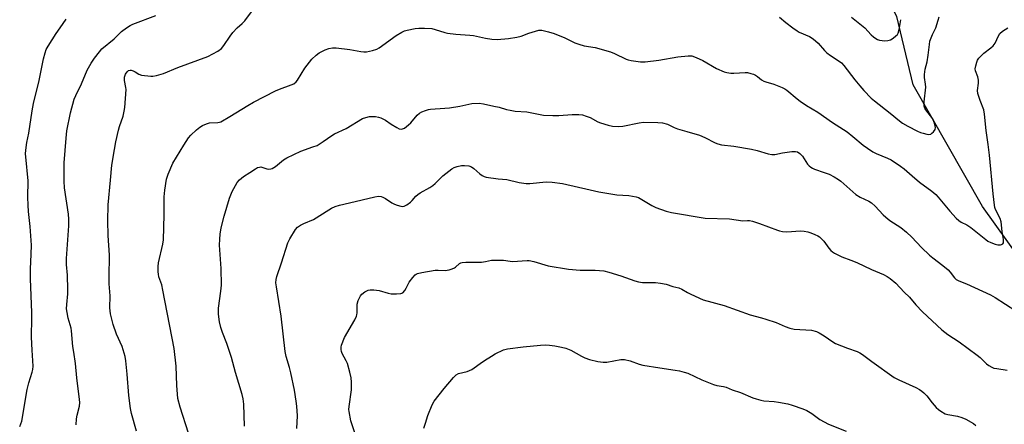
# Model space of a CAD drawing. Units: inches. Extents: x 1207767 to 1213767, y 517457 to 521457.
# Drawn here: x 1211175 to 1211559, y 518845 to 519003 of the extents above; entities that cross this region are included whole.
import ezdxf

# ---------------------------------------------------------------- set-up
doc = ezdxf.new("R2010")
doc.units = ezdxf.units.IN
doc.header["$MEASUREMENT"] = 0
doc.layers.add('HYDRO-Single Line Stream', color=4, linetype='Continuous')
doc.layers.add('Undefined', color=1, linetype='Continuous')

msp = doc.modelspace()

# ---------------------------------------------------------------- linework, layer by layer
at = {"layer": 'HYDRO-Single Line Stream'}
msp.add_lwpolyline([(1211616.17, 518804.69), (1211599.44, 518858.99), (1211595.32, 518867.36), (1211589.14, 518879.42), (1211570.76, 518901.71), (1211550.35, 518930.2), (1211523.29, 518977.72), (1211516.95, 519004.46), (1211510.58, 519016.91), (1211505.53, 519027.99), (1211502.51, 519044.63), (1211500.99, 519059.13), (1211496.59, 519073.68), (1211485.01, 519098.76), (1211460.94, 519140.44), (1211445.43, 519173.49), (1211437.27, 519207.59), (1211432.52, 519225.03), (1211422.76, 519243.33), (1211408.58, 519262.27), (1211388.54, 519276.67), (1211370.18, 519287.95), (1211284.58, 519332.32)], dxfattribs=at)
at = {"layer": 'Undefined'}
for points, elevation in [([(1211259.61, 519000), (1211261.51, 519001.66), (1211262.55, 519002.72), (1211267.87, 519009.84)], 304), ([(1211216.38, 519000), (1211217.85, 519000.95), (1211218.81, 519001.43), (1211227.89, 519004.82)], 302), ([(1211190.47, 519000), (1211192.9, 519003.33)], 300), ([(1211471.17, 519004.09), (1211473.68, 519002.05), (1211476.39, 519000)], 304), ([(1211499.27, 519004.09), (1211504.49, 519000)], 302), ([(1211517.95, 519000), (1211518.52, 519003.16)], 302), ([(1211532.17, 519000), (1211533.12, 519002.95), (1211533.46, 519004.3)], 304), ([(1211174.71, 518844.21), (1211175.21, 518845.27), (1211175.52, 518846.4), (1211177.63, 518858.73), (1211178.25, 518861.26), (1211179.63, 518865.55), (1211179.85, 518866.58), (1211179.93, 518867.84), (1211179.62, 518874.09), (1211179.26, 518879.19), (1211179.27, 518880.89), (1211179.47, 518885.05), (1211179.45, 518888.8), (1211178.91, 518901.89), (1211178.97, 518905.77), (1211179.23, 518911.6), (1211179.25, 518915.14), (1211178.76, 518922.43), (1211178.16, 518928.23), (1211177.98, 518930.72), (1211177.91, 518933.88), (1211178.03, 518940.28), (1211177.06, 518949.57), (1211177.03, 518950.73), (1211177.14, 518952.21), (1211177.49, 518955.17), (1211178.23, 518958.85), (1211179.63, 518967.55), (1211180.15, 518970.38), (1211180.63, 518972.63), (1211182.16, 518978.81), (1211184.03, 518987.83), (1211184.6, 518990.16), (1211185.09, 518991.54), (1211185.78, 518992.81), (1211188.88, 518997.77), (1211190.47, 519000)], 300), ([(1211196.78, 518844.98), (1211196.91, 518847.22), (1211197.16, 518848.63), (1211198.02, 518852.26), (1211198.16, 518853.63), (1211198.08, 518854.78), (1211197.06, 518863.24), (1211196.54, 518868.83), (1211195.8, 518873.24), (1211195.49, 518875.54), (1211194.97, 518881.59), (1211194.73, 518882.72), (1211193.68, 518886.62), (1211193.22, 518888.83), (1211193.02, 518890.22), (1211193.07, 518891.9), (1211193.45, 518896.08), (1211193.49, 518897.83), (1211193.4, 518903.38), (1211192.99, 518907.58), (1211192.91, 518909.86), (1211193.83, 518922.63), (1211193.87, 518925.19), (1211193.71, 518927.19), (1211192.14, 518937.47), (1211192.01, 518940.13), (1211192.1, 518947.21), (1211192.83, 518956.91), (1211193.15, 518959.74), (1211194.51, 518966.74), (1211195.93, 518972.07), (1211196.57, 518973.58), (1211198.82, 518978.09), (1211201.09, 518983.46), (1211202.57, 518986.2), (1211203.84, 518988.11), (1211205.82, 518990.66), (1211206.78, 518991.76), (1211211.52, 518995.63), (1211214.42, 518998.56), (1211216.38, 519000)], 302), ([(1211220.24, 518842.43), (1211218.37, 518849.33), (1211217.98, 518851.35), (1211217.26, 518856.35), (1211216.68, 518864.67), (1211216.08, 518869.91), (1211215.81, 518871.64), (1211214.63, 518875.52), (1211212.53, 518880.33), (1211211.17, 518884.13), (1211210.12, 518888.31), (1211209.86, 518890.61), (1211209.98, 518895.31), (1211209.65, 518899.98), (1211209.61, 518902.64), (1211209.73, 518911.16), (1211209.21, 518918.89), (1211209.05, 518924.54), (1211209.27, 518930.9), (1211210.09, 518940.53), (1211210.69, 518946.38), (1211211.66, 518952.5), (1211212.19, 518955.42), (1211213.25, 518960.03), (1211213.65, 518961.43), (1211215.03, 518965.45), (1211215.53, 518967.41), (1211215.79, 518968.82), (1211216.21, 518975.83), (1211216.14, 518976.68), (1211215.61, 518979.42), (1211215.59, 518980.21), (1211215.66, 518980.75), (1211216.04, 518981.86), (1211216.59, 518982.85), (1211217.12, 518983.35), (1211217.75, 518983.49), (1211218.25, 518983.41), (1211219.02, 518983.15), (1211219.77, 518982.77), (1211221.17, 518981.89), (1211222.28, 518981.55), (1211225.82, 518981.09), (1211226.69, 518981.12), (1211228.1, 518981.4), (1211230.87, 518982.19), (1211236.36, 518984.51), (1211248.08, 518988.74), (1211252.08, 518990.89), (1211253.5, 518991.89), (1211254.4, 518993.04), (1211256.8, 518996.78), (1211257.89, 518998.12), (1211259.61, 519000)], 304), ([(1211240.56, 518841.72), (1211237.32, 518851.79), (1211236.44, 518855.25), (1211235.96, 518860.24), (1211235.82, 518867.78), (1211234.97, 518874.74), (1211230.62, 518897.54), (1211230.11, 518899.62), (1211229.03, 518902.76), (1211228.82, 518903.78), (1211228.75, 518904.66), (1211228.73, 518906.74), (1211228.84, 518908.21), (1211230.52, 518915.52), (1211230.8, 518917.2), (1211231.03, 518926.97), (1211231.1, 518933.96), (1211231.34, 518936.52), (1211231.97, 518940.81), (1211232.63, 518942.76), (1211234.51, 518947.12), (1211238.71, 518954.16), (1211240.6, 518956.99), (1211241.53, 518958.08), (1211243.68, 518960.08), (1211245.02, 518961.22), (1211246, 518961.83), (1211247.62, 518962.5), (1211248.74, 518962.82), (1211252.06, 518962.99), (1211252.71, 518963.11), (1211253.24, 518963.31), (1211256.73, 518965.3), (1211263.66, 518969.67), (1211265.97, 518970.99), (1211274.54, 518975.36), (1211276.12, 518976.01), (1211280.69, 518977.65), (1211281.65, 518978.15), (1211282.56, 518978.88), (1211283.12, 518979.52), (1211286.01, 518984.16), (1211287.75, 518986.61), (1211288.7, 518987.74), (1211290.42, 518989.29), (1211291.59, 518990.15), (1211293.96, 518991.38), (1211295.33, 518991.92), (1211296.76, 518992.19), (1211298.21, 518992.15), (1211303.47, 518991.46), (1211307.78, 518990.71), (1211308.93, 518990.58), (1211310.07, 518990.66), (1211312.34, 518991.11), (1211314, 518991.58), (1211315.02, 518992.11), (1211321.61, 518996.93), (1211323.75, 518998.33), (1211324.84, 518998.77), (1211325.94, 518999.07), (1211329.01, 518999.68), (1211330.41, 518999.86), (1211332.68, 518999.85), (1211335.51, 518999.66), (1211336.88, 518999.34), (1211340.55, 518998.18), (1211341.64, 518997.94), (1211344.88, 518997.56), (1211350.39, 518997.17), (1211351.77, 518996.94), (1211356.43, 518995.88), (1211358.97, 518995.56), (1211360.95, 518995.42), (1211365.49, 518995.77), (1211368.64, 518996.34), (1211370.34, 518996.78), (1211373.42, 518997.95), (1211375.91, 518998.71), (1211377.3, 518999.03), (1211378.44, 518999.05), (1211381.03, 518998.47), (1211383.23, 518997.79), (1211387.45, 518996.01), (1211391.29, 518994.12), (1211392.85, 518993.55), (1211394.98, 518992.99), (1211399.21, 518992.34), (1211405.18, 518990.66), (1211406.79, 518989.97), (1211411.31, 518987.74), (1211412.14, 518987.46), (1211413.26, 518987.22), (1211416.99, 518986.69), (1211418.74, 518986.67), (1211424.05, 518987.3), (1211431.48, 518988.67), (1211435.55, 518989.09), (1211436.41, 518989.1), (1211436.97, 518989.02), (1211438.61, 518988.45), (1211441.29, 518987.26), (1211446.63, 518984.07), (1211449.53, 518982.78), (1211450.66, 518982.47), (1211452.13, 518982.26), (1211453.32, 518982.25), (1211457.78, 518982.53), (1211458.65, 518982.47), (1211460.02, 518982.17), (1211461.09, 518981.84), (1211461.85, 518981.5), (1211462.56, 518981.01), (1211464.13, 518979.69), (1211465.06, 518979.13), (1211465.86, 518978.84), (1211468.93, 518978.02), (1211472.23, 518976.65), (1211473.28, 518976.1), (1211474, 518975.6), (1211478.07, 518972.19), (1211479.26, 518971.32), (1211481.74, 518969.7), (1211486.15, 518967), (1211491.8, 518963.02), (1211497.52, 518959.31), (1211499.84, 518957.5), (1211503.84, 518954.18), (1211505.47, 518953.02), (1211507.64, 518951.61), (1211508.88, 518950.91), (1211513.27, 518949.13), (1211514.75, 518948.45), (1211518.43, 518945.94), (1211519.84, 518944.87), (1211522.88, 518942.18), (1211525.81, 518939.72), (1211530.58, 518936.14), (1211532.16, 518934.83), (1211533.14, 518933.79), (1211537.59, 518928.42), (1211540.15, 518925.63), (1211541.17, 518924.69), (1211542.02, 518924.13), (1211544.21, 518922.97), (1211545.8, 518922), (1211548.39, 518919.97), (1211551.63, 518917.29), (1211552.49, 518916.68), (1211553.68, 518916.1), (1211555.29, 518915.51), (1211556.36, 518915.26), (1211557.37, 518915.23), (1211557.84, 518915.37), (1211558.25, 518915.65), (1211558.53, 518916.04), (1211558.63, 518916.51), (1211558.59, 518917.31), (1211558.07, 518920.43), (1211557.71, 518924.26), (1211557.32, 518925.53), (1211555.48, 518929.02), (1211555.22, 518929.82), (1211555.06, 518930.65), (1211554.49, 518935.19), (1211553.16, 518950.22), (1211552.65, 518954.42), (1211551.85, 518959.93), (1211551.21, 518966.3), (1211550.85, 518967.95), (1211549.48, 518971.62), (1211548.61, 518974.39), (1211548.49, 518975.52), (1211548.76, 518978.39), (1211548.78, 518979.53), (1211548.52, 518980.83), (1211547.67, 518983.18), (1211547.56, 518984), (1211547.72, 518985.15), (1211548.12, 518986.58), (1211548.44, 518987.4), (1211548.9, 518988.11), (1211549.67, 518988.93), (1211550.92, 518990.1), (1211553.68, 518992.17), (1211554.52, 518992.92), (1211555.27, 518994.04), (1211556.56, 518996.84), (1211557.11, 518997.78), (1211558.15, 518998.73), (1211560.2, 519000)], 306), ([(1211476.39, 519000), (1211478.06, 518998.76), (1211478.88, 518998.23), (1211482.9, 518996.57), (1211484.36, 518995.73), (1211486.3, 518994.03), (1211488.79, 518991.07), (1211489.63, 518990.24), (1211491.08, 518989.19), (1211494.48, 518986.98), (1211495.36, 518986.3), (1211496.33, 518985.21), (1211500.53, 518979.71), (1211502.53, 518977.26), (1211504.06, 518975.52), (1211506.88, 518972.57), (1211508.19, 518971.4), (1211514.37, 518966.67), (1211518.03, 518963.64), (1211519.22, 518962.77), (1211521.2, 518961.53), (1211525.07, 518959.61), (1211526.13, 518959.16), (1211527.22, 518958.8), (1211528.61, 518958.46), (1211529.42, 518958.36), (1211530.17, 518958.51), (1211530.63, 518958.8), (1211531.26, 518959.38), (1211531.9, 518960.29), (1211532.03, 518961.08), (1211531.66, 518962.79), (1211531.01, 518964.45), (1211528.28, 518967.96), (1211527.83, 518968.65), (1211527.57, 518969.41), (1211527.58, 518971.08), (1211528.24, 518976.82), (1211528.16, 518977.98), (1211527.76, 518980.6), (1211527.76, 518981.77), (1211528.02, 518983.8), (1211528.73, 518986.69), (1211529.23, 518989.27), (1211529.64, 518993.43), (1211529.86, 518994.73), (1211530.88, 518997.42), (1211532.17, 519000)], 304), ([(1211504.49, 519000), (1211507, 518997.28), (1211507.83, 518996.52), (1211508.72, 518995.85), (1211509.43, 518995.47), (1211510.19, 518995.21), (1211511.26, 518994.98), (1211512.08, 518994.92), (1211513.46, 518995.06), (1211514.51, 518995.35), (1211515.47, 518995.92), (1211516.58, 518996.8), (1211517.17, 518997.4), (1211517.48, 518997.92), (1211517.77, 518998.84), (1211517.95, 519000)], 302), ([(1211262.4, 518844.44), (1211262.18, 518852.97), (1211261.95, 518855.03), (1211261.55, 518856.75), (1211258.95, 518865.35), (1211257.33, 518871.25), (1211255.48, 518876.63), (1211253.82, 518880.97), (1211253.21, 518882.91), (1211252.63, 518885.16), (1211252.32, 518888.11), (1211252.25, 518889.6), (1211252.3, 518890.44), (1211253.25, 518897.16), (1211253.43, 518899.46), (1211253.37, 518905.99), (1211252.72, 518915.05), (1211252.75, 518917.5), (1211252.96, 518919.43), (1211253.38, 518921.91), (1211254.48, 518926.41), (1211256.62, 518933.42), (1211257.65, 518936.01), (1211258.85, 518938.35), (1211259.59, 518939.6), (1211260.52, 518940.63), (1211262.01, 518941.89), (1211264.56, 518943.43), (1211266.73, 518944.94), (1211267.47, 518945.37), (1211268.26, 518945.61), (1211268.81, 518945.63), (1211269.59, 518945.45), (1211271.14, 518944.9), (1211271.94, 518944.77), (1211272.74, 518944.87), (1211273.25, 518945.04), (1211274.46, 518945.81), (1211277.67, 518948.39), (1211278.9, 518949.17), (1211284.43, 518951.85), (1211289.15, 518953.44), (1211290.72, 518954.06), (1211293.17, 518955.54), (1211296.56, 518957.94), (1211297.56, 518958.57), (1211302.03, 518960.69), (1211308.48, 518964.5), (1211309.82, 518965.01), (1211311.22, 518965.35), (1211312.1, 518965.41), (1211313.59, 518965.3), (1211314.77, 518965.12), (1211315.61, 518964.87), (1211317.4, 518963.91), (1211319.65, 518962.34), (1211321.85, 518961.01), (1211322.83, 518960.52), (1211323.56, 518960.37), (1211324.06, 518960.48), (1211324.8, 518960.85), (1211326.46, 518962.07), (1211327.29, 518962.92), (1211329.83, 518965.82), (1211330.66, 518966.63), (1211331.65, 518967.22), (1211333.03, 518967.75), (1211334.17, 518968.09), (1211335.04, 518968.25), (1211340.64, 518968.59), (1211342.38, 518968.78), (1211346.39, 518969.44), (1211351.17, 518970.42), (1211353.95, 518970.52), (1211355.67, 518970.34), (1211359.77, 518969.44), (1211361.81, 518968.94), (1211364.61, 518968.09), (1211366.02, 518967.78), (1211368.03, 518967.49), (1211372.65, 518967.14), (1211379.05, 518965.93), (1211382.71, 518965.68), (1211385.02, 518965.74), (1211390.26, 518966.11), (1211392.89, 518966.08), (1211394.33, 518965.95), (1211395.69, 518965.54), (1211397.28, 518964.91), (1211400.29, 518963.31), (1211401.34, 518962.86), (1211404.36, 518961.92), (1211406.04, 518961.56), (1211408.34, 518961.49), (1211410.07, 518961.59), (1211416.4, 518962.87), (1211418.09, 518963.1), (1211423.75, 518963.01), (1211425.52, 518962.86), (1211427.49, 518962.31), (1211430.05, 518961.08), (1211431.4, 518960.56), (1211435.03, 518959.45), (1211440, 518958.06), (1211442.07, 518957.11), (1211446.09, 518955.01), (1211447.14, 518954.63), (1211448.49, 518954.26), (1211453.29, 518953.75), (1211460.26, 518952.62), (1211462.44, 518952.12), (1211466.79, 518950.73), (1211468.23, 518950.47), (1211469.35, 518950.51), (1211472.31, 518951.13), (1211476.01, 518951.62), (1211477.4, 518951.68), (1211478.17, 518951.48), (1211479.08, 518950.84), (1211480.1, 518949.82), (1211482.13, 518946.79), (1211482.71, 518946.12), (1211483.37, 518945.55), (1211484.05, 518945.13), (1211484.82, 518944.79), (1211488.61, 518943.51), (1211490.5, 518942.79), (1211492.51, 518941.77), (1211494.17, 518940.74), (1211495.1, 518940.06), (1211500.98, 518934.83), (1211502.66, 518933.88), (1211506.04, 518932.29), (1211507.01, 518931.68), (1211508.44, 518930.35), (1211511.57, 518926.96), (1211512.63, 518926), (1211514.21, 518924.77), (1211518.53, 518921.94), (1211520.77, 518920.23), (1211522.79, 518918.25), (1211526.6, 518914.21), (1211529.68, 518911.25), (1211531.01, 518910.15), (1211534.92, 518907.19), (1211536.93, 518905.45), (1211537.72, 518904.61), (1211539.39, 518902.39), (1211540.15, 518901.69), (1211541.16, 518901.17), (1211544.1, 518899.98), (1211553.52, 518895.63), (1211555.37, 518894.69), (1211563.45, 518889.42)], 308), ([(1211282.9, 518843.43), (1211283.09, 518848.47), (1211282.83, 518852.21), (1211282.59, 518854.21), (1211281.92, 518858.47), (1211280.44, 518865.29), (1211279.97, 518867.26), (1211278.69, 518871.62), (1211278.29, 518873.59), (1211276.71, 518887.38), (1211274.86, 518898.88), (1211274.69, 518900.33), (1211274.75, 518901.74), (1211274.98, 518902.85), (1211276.83, 518908.19), (1211279.3, 518915.94), (1211280.06, 518917.51), (1211282.33, 518921.24), (1211283.09, 518922.09), (1211284.3, 518922.89), (1211285.61, 518923.56), (1211289.3, 518925.11), (1211295.35, 518928.93), (1211296.35, 518929.48), (1211297.86, 518930.16), (1211299.46, 518930.68), (1211303.36, 518931.58), (1211313.22, 518934.02), (1211314.65, 518934.19), (1211315.69, 518934.06), (1211316.45, 518933.86), (1211317.46, 518933.35), (1211319.88, 518931.64), (1211320.9, 518931.07), (1211322.01, 518930.68), (1211323.42, 518930.31), (1211324.25, 518930.23), (1211324.78, 518930.32), (1211325.79, 518930.84), (1211327.22, 518931.91), (1211327.83, 518932.5), (1211329.22, 518934.19), (1211330.02, 518934.94), (1211330.95, 518935.53), (1211334.69, 518937.6), (1211335.89, 518938.39), (1211336.76, 518939.15), (1211339.84, 518942.18), (1211343.29, 518944.85), (1211344.29, 518945.4), (1211345.41, 518945.77), (1211347.14, 518946.16), (1211348.27, 518946.23), (1211349.91, 518946.07), (1211350.94, 518945.68), (1211351.87, 518945.04), (1211354.27, 518942.96), (1211355.17, 518942.26), (1211355.92, 518941.89), (1211356.74, 518941.67), (1211361.35, 518941.02), (1211364.82, 518940.78), (1211369.54, 518939.63), (1211372.35, 518939.2), (1211373.79, 518939.23), (1211380.15, 518939.79), (1211382.49, 518939.64), (1211386.56, 518939.2), (1211397.28, 518936.64), (1211400.74, 518935.97), (1211407.68, 518934.78), (1211412.38, 518934.47), (1211415.29, 518933.94), (1211416.1, 518933.66), (1211416.85, 518933.29), (1211421.35, 518930.63), (1211422.92, 518929.81), (1211426.95, 518928.34), (1211429.03, 518927.81), (1211442.19, 518925.7), (1211451.69, 518925.37), (1211456.88, 518924.62), (1211458.67, 518924.76), (1211459.48, 518924.71), (1211460.58, 518924.42), (1211463.34, 518923.49), (1211470.36, 518920.91), (1211471.22, 518920.66), (1211472.34, 518920.45), (1211474.06, 518920.36), (1211479.38, 518920.7), (1211480.82, 518920.55), (1211482.25, 518920.28), (1211483.37, 518919.94), (1211485.02, 518919.28), (1211486.09, 518918.79), (1211486.8, 518918.33), (1211487.59, 518917.62), (1211488.5, 518916.61), (1211490.41, 518913.94), (1211491.16, 518913.03), (1211491.83, 518912.47), (1211492.58, 518912.01), (1211495.49, 518910.49), (1211499.02, 518909.21), (1211501.35, 518908.27), (1211507.08, 518905.53), (1211511.74, 518903.58), (1211513.22, 518902.8), (1211514.4, 518902.02), (1211516.6, 518900.2), (1211519.86, 518896.68), (1211521.9, 518894.82), (1211524.35, 518891.82), (1211526.99, 518889.05), (1211534.54, 518882), (1211536.81, 518880.24), (1211541.24, 518877.35), (1211548.36, 518872.18), (1211549.49, 518871.25), (1211551.98, 518868.78), (1211552.87, 518868.09), (1211554.06, 518867.4), (1211554.83, 518867.1), (1211555.96, 518866.88), (1211559.97, 518866.33)], 310), ([(1211306.56, 518838.72), (1211303.86, 518846.54), (1211303.2, 518850.12), (1211303.16, 518850.96), (1211303.25, 518852.11), (1211304.2, 518858.59), (1211304.17, 518861.52), (1211304.01, 518863.27), (1211303.48, 518865.54), (1211302.55, 518868.91), (1211302.09, 518869.98), (1211300.52, 518872.8), (1211300.23, 518873.55), (1211300.09, 518874.35), (1211300.13, 518875.2), (1211300.32, 518876.03), (1211301.46, 518879.01), (1211305.43, 518885.98), (1211306.08, 518887.3), (1211306.24, 518887.85), (1211306.37, 518888.71), (1211306.38, 518892.08), (1211306.81, 518893.45), (1211307.7, 518895.28), (1211308.23, 518895.95), (1211309.39, 518896.83), (1211310.68, 518897.49), (1211311.51, 518897.66), (1211312.95, 518897.61), (1211314.99, 518897.36), (1211318.46, 518896.37), (1211319.62, 518896.1), (1211321.7, 518896.03), (1211323.43, 518896.18), (1211324.16, 518896.51), (1211324.92, 518897.33), (1211325.55, 518898.33), (1211326.7, 518900.64), (1211328.07, 518902.46), (1211329.02, 518903.48), (1211329.46, 518903.8), (1211329.96, 518904.03), (1211331.64, 518904.43), (1211336.82, 518905.32), (1211337.95, 518905.37), (1211340.73, 518905.24), (1211342.34, 518905.46), (1211343.39, 518905.79), (1211344.38, 518906.24), (1211344.81, 518906.55), (1211346.37, 518907.98), (1211346.81, 518908.21), (1211347.32, 518908.36), (1211348.75, 518908.46), (1211354.95, 518908.44), (1211356.52, 518908.65), (1211358.85, 518909.19), (1211360.28, 518909.29), (1211363.45, 518909.23), (1211366.13, 518908.78), (1211366.97, 518908.73), (1211372.69, 518909.11), (1211373.56, 518909.1), (1211375.27, 518908.74), (1211380.89, 518907.05), (1211388.81, 518905.68), (1211393.34, 518905.31), (1211399.24, 518905.37), (1211402.62, 518905.02), (1211404.57, 518904.59), (1211409.29, 518903.17), (1211414.77, 518901.15), (1211416.11, 518900.74), (1211417.69, 518900.56), (1211422.78, 518900.51), (1211424.75, 518900.29), (1211426.96, 518899.88), (1211429.59, 518898.97), (1211431.84, 518898.39), (1211433.06, 518897.9), (1211435.25, 518896.6), (1211436.55, 518895.91), (1211441.4, 518893.7), (1211449.6, 518891.47), (1211459.7, 518887.86), (1211464.17, 518886.75), (1211465.81, 518886.25), (1211469.91, 518884.85), (1211473.32, 518883.37), (1211475.26, 518882.63), (1211476.91, 518882.31), (1211483.71, 518881.84), (1211485.56, 518881.39), (1211486.6, 518880.91), (1211488.63, 518879.69), (1211492.02, 518877.3), (1211493.02, 518876.69), (1211497.69, 518874.82), (1211501.49, 518873.54), (1211502.5, 518873.1), (1211503.61, 518872.41), (1211507.15, 518869.67), (1211515.94, 518863.44), (1211517.71, 518862.5), (1211524.33, 518859.48), (1211525.78, 518858.69), (1211526.7, 518858.1), (1211527.53, 518857.4), (1211528.68, 518856.24), (1211530.8, 518853.52), (1211532.34, 518851.73), (1211533.17, 518850.9), (1211534.08, 518850.23), (1211535.79, 518849.28), (1211536.84, 518848.89), (1211540.6, 518848.25), (1211542.27, 518847.83), (1211543.83, 518847.1), (1211546.85, 518845.38), (1211547.73, 518844.7)], 312), ([(1211332.46, 518843.64), (1211332.99, 518845.55), (1211333.98, 518848.53), (1211335.65, 518852.67), (1211336.44, 518854.2), (1211340.29, 518859.09), (1211343.93, 518863.45), (1211344.96, 518864.48), (1211345.96, 518864.96), (1211349.33, 518865.78), (1211351.16, 518866.49), (1211352.1, 518867.12), (1211354.35, 518868.89), (1211356.02, 518870.07), (1211358.75, 518871.8), (1211360.28, 518872.67), (1211363.45, 518874.15), (1211365.09, 518874.61), (1211371.16, 518875.36), (1211377.97, 518876.04), (1211379.74, 518876.16), (1211381.47, 518876.06), (1211383.48, 518875.83), (1211386.09, 518875.31), (1211387.81, 518874.88), (1211389.77, 518874.03), (1211393.87, 518871.73), (1211395.19, 518871.08), (1211397.04, 518870.48), (1211400.31, 518869.63), (1211402.37, 518869.38), (1211403.84, 518869.37), (1211409.29, 518870.41), (1211410.71, 518870.49), (1211412.91, 518869.98), (1211416.39, 518868.65), (1211417.79, 518868.26), (1211424.52, 518867.12), (1211430.41, 518866.33), (1211432.11, 518866), (1211434.03, 518865.49), (1211435.39, 518865.04), (1211440.82, 518862.53), (1211445.36, 518860.68), (1211446.73, 518860.27), (1211449.27, 518859.87), (1211450.32, 518859.59), (1211452.75, 518858.6), (1211455.94, 518857.5), (1211460.71, 518855.52), (1211462.04, 518855.05), (1211463.9, 518854.55), (1211465, 518854.34), (1211469.11, 518854.02), (1211470.81, 518853.77), (1211474.46, 518853.1), (1211476.12, 518852.63), (1211480.23, 518851.23), (1211481.83, 518850.57), (1211483.85, 518849.34), (1211486.94, 518847.03), (1211490.25, 518845.15), (1211497.16, 518842.5)], 314)]:
    msp.add_lwpolyline(points, dxfattribs=dict(at, elevation=elevation))

doc.saveas('drawing.dxf')
